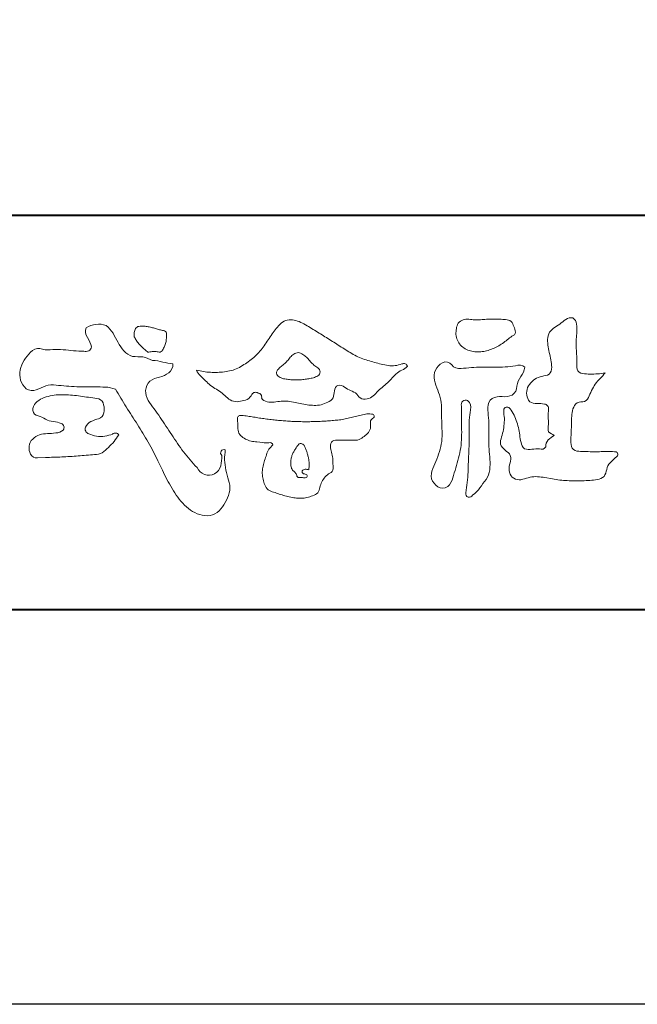
# Model space of a CAD drawing. Units: millimetres. Extents: x 0 to 1680, y 0 to 1188.
# Drawn here: x 301 to 364, y 0 to 100 of the extents above; entities that cross this region are included whole.
import ezdxf

# ---------------------------------------------------------------- set-up
doc = ezdxf.new("R2010")
doc.units = ezdxf.units.MM
doc.layers.add('AM_0', color=7, linetype='Continuous', lineweight=18)
doc.layers.add('AM_1', color=14, linetype='Continuous', lineweight=40)
doc.layers.add('AM_VIEWS', color=1, linetype='Continuous', lineweight=25, plot=False)

# ---------------------------------------------------------------- blocks, each defined once
blk = doc.blocks.new('VFロゴ')
at = {"layer": 'AM_0'}
for points in [[(64.32032909086684, -3.927646758813921, 0.0249009056262599), (64.49365723285246, -3.963007440818501, 0.0236595475093178), (64.67008629331485, -3.981463121378056, 0.0227538937705739), (64.84782793916293, -3.983509566831572, 0.0222144123623805), (65.02514042190478, -3.969596750636583, 0.029307955717054), (65.20060275515516, -3.938701243327955, 0.0578575310468649), (65.3664359185068, -3.877052136776342, 0.0263819053381737), (65.5198910641684, -3.787568792889033, 0.0170777050025459), (65.66705750541496, -3.686910329340094, 0.0282228621471079), (65.8038774464485, -3.573801846994343, 0.0266931757964842), (65.92685378830129, -3.446163088201047, 0.0219909612980798), (66.03714220805796, -3.306833252349975, 0.0124789287476985), (66.13737079140355, -3.159216784518321, -0.0053129280947718), (66.23543112565267, -3.010228328007884, -0.0234419911662424), (66.34138663412841, -2.867766053568289, -0.0412441588833687), (66.46489380998264, -2.740191622194175, -0.1346680082167204), (66.62034700563345, -2.65780021977173, -0.0984858684962454), (66.79698575726525, -2.659494527807396, -0.0619628511099601), (66.96378653182182, -2.716171698492985, -0.0244189169849491), (67.11959567302802, -2.801221301143528, -0.0021257704698963), (67.27194612599214, -2.892963080821232, -0.0017932559789359), (67.42426986979626, -2.98631416078797, -0.0014666097149473), (67.57535212077528, -3.080266183551998, -0.0011218567649978), (67.72561165563093, -3.174789719243904, -0.0007662715949383), (67.8754707298076, -3.2698535450196, -0.0004057414757917), (68.02534991675566, -3.365423913461541, 0.0055041350897962), (68.17643988515692, -3.460287354771367, 0.0158909826927224), (68.33135642772868, -3.548570579170814, 0.0265140305655708), (68.49256836332461, -3.623114648216756, 0.0205527498255381), (68.65989686595776, -3.680912115235515, 0.0076524361895567), (68.83078866914457, -3.729366744092545, 0.0025750886538252), (69.00295186343101, -3.775753906769751, 0.0313973462858864), (69.17741060249546, -3.810537425272855, 0.0590004264803067), (69.35402869142126, -3.813003696913825, 0.0570747961494492), (69.52637109167699, -3.770143706104022, -0.432757534529755), (69.66891324845983, -3.829560376452719, -0.1126220078966581), (69.52419881684136, -3.927916067694582, 0.0640603979019074), (69.37549363248672, -4.025461815948461, 0.0338995310554293), (69.25342334353445, -4.154682111186162, -0.0346032396689171), (69.12518024755764, -4.277185196543201, 0.0022014711453436), (68.98944532790665, -4.391954931729515, 0.0316795931882714), (68.86136069834629, -4.516068445790097, -0.1074290515669037), (68.72578480035236, -4.629549058949237, -0.1277838734873206), (68.55299199815863, -4.663964513821611, -0.1941075794668135), (68.40888528447658, -4.568203886774086, 0.1423826049631856), (68.26815973776547, -4.462413915809975, -0.0737204200076605), (68.1101532759767, -4.381897378980625, 0.1316760529088431), (67.9494039461324, -4.309743347857307, 0.3688522767601325), (67.82293231682888, -4.411483115505689, -0.0048082084883412), (67.79408887452882, -4.586788893943663, -0.2332780425459296), (67.68355709743173, -4.720071477038459, -0.0334583342874459), (67.5197092236076, -4.790346023533971, -0.0686187372164654), (67.34506375408318, -4.819793291923361, -0.0409028220555529), (67.16769734038007, -4.81071456270513, -0.0187356471016531), (66.99246874306391, -4.780852588396783, 0.0005575223456134), (66.81765924055617, -4.744381987104134, 0.0239249433358476), (66.64192662981168, -4.716468069511507, 0.0477004000061952), (66.46463958098593, -4.714110797169383, 0.0018075961664313), (66.28693854415906, -4.734571771589003, -0.0799948140635198), (66.11007559142263, -4.727603703279215, -0.2363380513016584), (65.96803962019749, -4.630916450211316, 0.4697471935043641), (65.87802668230961, -4.50754545207235, 0.4248804019252059), (65.72187146421948, -4.540779566128435, -0.1440127387364881), (65.60641360593581, -4.672007650489718, -0.0344066163220894), (65.43451195294165, -4.715995497862082, -0.1128853602556953), (65.25779860199418, -4.716699004302995, -0.1135343457038597), (65.10293540346902, -4.632650410758174, -0.0065665842782716), (64.97037838723463, -4.514318000324806, 0.0456962853235318), (64.8241510934331, -4.411557131064342, -0.0328942438066057), (64.67614135469375, -4.313775644535212, -0.0269547331676388), (64.54498952651647, -4.194775892413304, 0.0115294749345798), (64.41642320713072, -4.071453264964475, -0.1553190119916342)], [(71.51972024196039, -2.648059470576413, -0.0107804950795717), (71.66926123547364, -2.638445068003307, -0.0090517193298462), (71.8196811697967, -2.634733905317148, -0.0076775408285509), (71.96947704030299, -2.636037001733598, -0.0136456876704984), (72.1184584119087, -2.642830646424386, -0.0708562731921401), (72.26497757378456, -2.66816715901075, -0.1987166828686173), (72.34678794525189, -2.787563408876963, -0.034476671572164), (72.40122198628478, -2.927045654674771, -0.4164273117893535), (72.34771043491082, -3.051484976355255, 0.0473498830587101), (72.22433386501325, -3.135109508070968, -0.0168758785829622), (72.10691552822527, -3.226745763579288, -0.0246018101907785), (71.98209878116086, -3.307619626414407, -0.0283060723194263), (71.84937308532426, -3.374935719670134, -0.032899516559108), (71.70900616155905, -3.425721525084555, -0.0377634550662064), (71.56210558962448, -3.456425460113792, -0.0440759890482034), (71.41277459541197, -3.462844025449158, -0.0517633263199951), (71.26562175178606, -3.440862401510344, -0.0695076615087884), (71.12835781259218, -3.384787330959739, -0.07671448485740201), (71.01367327815615, -3.290230581828382, -0.0757861369369666), (70.93193627562368, -3.16605690314384, -0.0953178515168074), (70.89599163634284, -3.022439958668315, -0.0558033614396173), (70.90794941859531, -2.874313336075829, -0.1092706711688231), (70.95346911283559, -2.733449944495419, -0.1401943498873512), (71.07771696998316, -2.654624069278498, -0.1195494723805091), (71.2244630994478, -2.639069925715944, 0.0298324817254038), (71.37314018489269, -2.651999660249771, 0.0161138623123326)], [(64.33188598358993, -6.396984552012441, 0.1557165126053902), (64.52121303800095, -6.574087403434419, 0.2214739950586747), (64.77531572803036, -6.55372977032448, 0.2122262059552784), (64.93208761649112, -6.352263344542393, 0.07511778332834901), (64.95751233122792, -6.090665316465106, -0.8204737719465057), (65.04712915466007, -5.945066981030209, -0.0035283127066865), (65.0246163647289, -6.200349210200784, 0.0102119597021977), (65.06097827696976, -6.461171385093849, 0.0294754153724796), (65.13110580950615, -6.715492983460763, -0.1106527511937097), (65.15874072841825, -6.97548086141569, -0.0832985670240836), (65.07947766869484, -7.225407483452841, -0.0596605014136145), (64.93654081337809, -7.446100631695799, -0.1379021864649453), (64.72518846021012, -7.597843077479638, -0.1296119041049331), (64.46489492990486, -7.603687631142179, -0.0791610453759043), (64.22045723679821, -7.507573434755273, -0.0636511853431767), (64.01311027559314, -7.345576254964953, -0.037251621900869), (63.84260810600608, -7.145337691804798, -0.0242356687096378), (63.69670613022572, -6.926059326238146, -0.0159454321255354), (63.56885368837084, -6.695714626774929, -0.0077714718266447), (63.45239384387969, -6.460289398495547), (63.33924805459719, -6.222417464248906, 0.0078078256221815), (63.22232129048643, -5.98623225501251, 0.0109724529506004), (63.09546017970479, -5.754489821531138, 0.0074734528257615), (62.96049434214092, -5.528183341469685, 0.0039976054256581), (62.82036812289698, -5.305026341962161, 0.00048878787915), (62.67789010211391, -5.082589910990123, -0.0031380453395899), (62.53654181812362, -4.859338021516123, -0.0067609157411187), (62.4000818823406, -4.634005560037963, 0.040012637040999), (62.26066270076217, -4.412649871000781, 0.1030725050100943), (62.00566398709088, -4.358900177193277, 0.0189621472048001), (61.74232831949212, -4.350239933377566, -0.0012657658449059), (61.47862017975876, -4.351157142459783, -0.0113855890967887), (61.215319241619, -4.3432313386229, -0.0080604834423817), (60.95247259119833, -4.325078520843704, -0.0015265169432514), (60.69033061813207, -4.301036413280258, 0.1526986691301475), (60.43442230657092, -4.347297130066067, -0.0853182905007315), (60.18972266418814, -4.441615329857655, -0.2566603687071983), (59.9530881405467, -4.352805595978566, -0.1362688739853626), (59.84369946035577, -4.116343559149414, -0.1256049564197163), (59.86404503692256, -3.856637749141441, -0.0710812900556482), (59.98467086554638, -3.62350148926248, -0.0845185611082724), (60.16031745408054, -3.428338925883395, -0.2538419837004752), (60.41267516526023, -3.399645272833368, 0.0652933761807656), (60.67527597772278, -3.408139012779088, -0.0398152124552249), (60.93766556627179, -3.408767580692597, -0.0042023058907804), (61.19938408520738, -3.434808020382548, 0.0344363488720633), (61.46229889012466, -3.44411042826971, 0.4554254424645074), (61.65956977270616, -3.339004763455819, 0.0848243732757406), (61.55151987699264, -3.100189592846618, -0.2789589589693672), (61.52286563431926, -2.852100457879487, -0.1379805564458879), (61.76838411684184, -2.772694000354818, -0.1796393923792017), (62.02420906356838, -2.799775094389929, -0.1073617509448647), (62.20143518445911, -2.992097585788429, -0.0163268456379371), (62.32798935303435, -3.2230740416353, 0.0615656994386801), (62.47585048158271, -3.440067347449826, 0.1571523077745866), (62.69497018989296, -3.578144497987182, 0.0221227340371042), (62.95811303258506, -3.588726591984141, -0.047622514826935), (63.20205376755484, -3.681130022122488, -0.0798180772198535), (63.46113094322754, -3.723255969023398, 0.0173368650070876), (63.71806149001395, -3.769574649947685, -0.2594312523887747), (63.61435747271616, -3.995196747386103, -0.1186257669039395), (63.37746831785535, -4.105547317967307, 0.1200457254798456), (63.1383159154434, -4.209505500409136, 0.1776307921696448), (63.02840205148414, -4.442758115278707, 0.1517015104201116), (63.09422474453186, -4.693142226115356, 0.0308460126398267), (63.24427403248046, -4.911020954854962, -0.0085873137879347), (63.3971423312496, -5.125789110427263, -0.0048150153944512), (63.54412355483464, -5.344567498267338, -0.0002333333742467), (63.68882905061855, -5.564816417510997, 0.0049742278709275), (63.83573304777292, -5.783916176141133, 0.0104478164283842), (63.98893313327017, -5.997838050937048, 0.0157195154757913), (64.15334276377462, -6.203682034978442, 0.019999534553084)], [(62.73817467664048, -3.080427205166757, -0.0618342330533561), (62.74026612508851, -2.97440636711292, -0.1052660387567205), (62.774633965063, -2.875078869356116, -0.2023118236360889), (62.85937667845519, -2.816978234801013, -0.0722737091105373), (62.96447541788621, -2.80979608102723, -0.0278078254704288), (63.06958937353284, -2.821433375289985, -0.0241367694593847), (63.17346370145606, -2.84410805097923, -0.0157191669801291), (63.27465396735352, -2.874998480158638, 0.0264385576985019), (63.37611851359225, -2.904284853278682, -0.0051013845414568), (63.48024922727336, -2.923779951650317, -0.3230100291872691), (63.5555578444646, -2.987941360533227, -0.0517337672921839), (63.5552971482166, -3.093461014883474, -0.0303225752432869), (63.54580284388885, -3.198885355578227, -0.0524940936232814), (63.51593663577751, -3.299998720022472, -0.0286134737225962), (63.47026641364937, -3.395009774685718, -0.2343514460831681), (63.40055210239279, -3.468331107745485, -0.0760689199884217), (63.29582674914855, -3.456915790032212, 0.0872643956695048), (63.19027567920375, -3.455320791504732, -0.0900168853893334), (63.08610537037703, -3.469084293996616, -0.1099298084642032), (63.00604406068487, -3.401969726959692, 0.0133967444583455), (62.92665606104492, -3.331996493839483, -0.0403223866378193), (62.85400286592949, -3.256916838428765, -0.0292417203110742), (62.79175365888022, -3.171581266132648, -0.020541137202327)], [(72.40345009634893, -3.818691444020601, -0.26739504839818), (72.64492839667764, -3.852034748569963, -0.1077977665056266), (72.53991692152658, -4.089502727271679, 0.0922117446116537), (72.43734215705035, -4.330761545798168, -0.2599209190808157), (72.32419580689839, -4.557175610117724, -0.1448448389363441), (72.06816655347939, -4.5984864814194, 0.1448405333838624), (71.81208191065753, -4.643570191097751, 0.2276368964211529), (71.70335723665539, -4.873606163510544, 0.0189663363435508), (71.72242005288263, -5.136707111003375, -0.0157511885285482), (71.7306254668215, -5.40114327605454, -0.0009480991180417), (71.729976747401, -5.665177473863082, 0.0140899703740459), (71.7362396980484, -5.928625864174478, 0.0021318577855083), (71.75652154937461, -6.190442871748814, -0.0494832266400172), (71.75218994266152, -6.453376795191275, -0.1220515142300185), (71.65958265632071, -6.697451233273, -0.008144505642115), (71.50149447380136, -6.908055322421774, -0.1099163992523929), (71.31881101451563, -7.094430104748767, -0.9440901270589636), (71.14925615253105, -7.03432180615107, -0.0006125382973294), (71.18275831457777, -6.772951265007805, 0.0182627451098642), (71.2015377026105, -6.509589379081376, -0.0017937500794937), (71.21057891184273, -6.247081417621189, -0.0002405770914497), (71.22225125443674, -5.983878695357021, 0.0064314041199797), (71.23071578134022, -5.720504284854655, 0.0103773475726911), (71.22903531317343, -5.457249675870457, -0.0231410121634836), (71.23464240777594, -5.194367982203744, -0.0067851216593983), (71.26275868422272, -4.931990537186152, 0.2950598339155908), (71.1925927577654, -4.696177972337637, 0.6693932518399125), (71.03802208708657, -4.839771716086375, 0.0101921373468214), (71.03570600214243, -5.103847760204189, 0.0015866267521862), (71.03993936565803, -5.36759019103522, -0.0120937014088792), (71.03893494120348, -5.631090876059034, -0.0278971406329261), (71.01682263938164, -5.893492346694984, -0.0265586393858655), (70.96373870484558, -6.150742759044419, -0.0100351219496752), (70.89207796351002, -6.404019352155501, 0.0015237993159172), (70.81653940776869, -6.656414756193044, -0.1660191668391134), (70.68657225287279, -6.879931414670409, -0.2949920942971391), (70.43747038511901, -6.882622392970347, -0.1835600086274857), (70.27871052333012, -6.679687823849349, -0.1668157093398735), (70.30785355801663, -6.422645341530483, -0.0069888790096414), (70.40890463877713, -6.179289793794851, 0.0294411579390751), (70.49505871340261, -5.92970585057958, 0.05017351615344399), (70.54045360157443, -5.670406371835725, 0.02756271583833), (70.5417480836868, -5.407103743009543, -0.0070831978407952), (70.53249101155961, -5.143947333261508, 0.0052551817636788), (70.53101473671904, -4.880483279607347, 0.0569270743829139), (70.49766685670602, -4.619762718139214, 0.0250179239020202), (70.40770245133172, -4.372339084554937, -0.0751279111212386), (70.3452935679561, -4.118058197283858, -0.1713971975848695), (70.4076797166581, -3.867319774146267, -0.1815007718495184), (70.61814147165614, -3.717720727135315, -0.2488011154477626), (70.83537607420976, -3.841757839614615, 0.1679309272161636), (71.09029297906045, -3.880741565834796, -0.0149405054877466), (71.35288188526602, -3.858251603305689, -0.0122799860181311), (71.61633741905734, -3.851825986049448, -0.0003633771436379), (71.88014017713294, -3.852263801628965, 0.0134270626102078), (72.14288895520303, -3.845864912054594, 0.0259617079608421)], [(60.81067909011654, -4.555646503620778, -0.0243958018531852), (61.01763790701443, -4.553129763366428, -0.0171776021326592), (61.22403840638344, -4.567903310270822, -0.0089431061892748), (61.42943466005408, -4.59344974052226, -0.0010949050695003), (61.63437174019282, -4.623082303581782, -0.0089585142549595), (61.83891714486163, -4.653749977683333, -0.3023721735886243), (61.96285840769906, -4.803329675203145, -0.1179441722357168), (61.96575308362162, -5.00884828023959, -0.2749508065028113), (61.83692318080193, -5.158857261287153, 0.0303865795621746), (61.64193544293676, -5.227169802282901, 0.1766769656245377), (61.50325677466662, -5.375935390402219, 0.4637921980593321), (61.58913136249066, -5.5375144825299, 0.0742673218664587), (61.78556243597768, -5.601428445019224, 0.0817351634377533), (61.99221333860396, -5.602590772983035, 0.0263341032146921), (62.19128705320054, -5.548481993472819, -0.4550137182381385), (62.34604007757298, -5.565148842105714, -0.0398012200342576), (62.22673557774942, -5.735054434372046, -0.0354068759865663), (62.08243365089356, -5.883592774374961, -0.021565800505333), (61.92833839921332, -6.021359149426758, -0.1497111699434408), (61.73023475826631, -6.067672975021765, 0.0012271310204999), (61.52375470249581, -6.08388022133488, -0.0008086011156957), (61.31728807612944, -6.100264029320329, -0.0029470252620331), (61.11011730929386, -6.115145044879114, -0.0052192433513664), (60.90290374809319, -6.126638719594553, -0.0036204129412202), (60.69602287617272, -6.133768361549642, 0.0046850544157), (60.48913705661835, -6.141384822603982), (60.28273193951009, -6.153295953638121, -0.3086721335060468), (60.11289451116681, -6.057495197886624, -0.1530886353887948), (60.07337976030703, -5.8568183906267, -0.1723255756168938), (60.16426648295146, -5.675129946591937, -0.1118280249302344), (60.33891065215721, -5.567137276547896, -0.0730922643441394), (60.54141287330503, -5.534712730763886, 0.0214796312797533), (60.74769169565479, -5.519678915668123, 0.1524274721247624), (60.93927984610946, -5.449130902041702, 0.4652262168570509), (60.8885048373254, -5.275883516416457, 0.0793892238566212), (60.68757439106594, -5.230664643272576, -0.1104168424241479), (60.49180169629835, -5.167186099526702, 0.0569941011359667), (60.30359019274692, -5.082863205997114, -0.3254869785862157), (60.16393624618468, -4.949181572399084, -0.1708044832221251), (60.23792119328209, -4.760118745328668, -0.1156654575650973), (60.40760440544091, -4.644824429947676, -0.0482774789902494), (60.60385863292322, -4.578096565540704, -0.0626663807319946)], [(68.01555525084177, -5.178341815244039, 0.0014592824375308), (68.16291997693315, -5.144997448235813, -0.0010611918313005), (68.31031644640507, -5.111521658993865, 0.0005335264901927), (68.45678820417743, -5.079054226288577, 0.0020563028277717), (68.60310235047746, -5.042477877881879, -0.1314037763392874), (68.75200677320663, -5.042125422459549, -0.7033846962887635), (68.8091078153061, -5.136951959928751, 0.2931171278559909), (68.72546015316857, -5.253421696029022, -0.0582452219434659), (68.72712142020373, -5.40383044591897, -0.1281303846805789), (68.65210548961431, -5.533767586363979, -0.0503456090261925), (68.53651443782019, -5.630013331694613, -0.1174124248678723), (68.40319713714825, -5.69843649827078, -0.0381288531172964), (68.25256942873693, -5.700820246546868, 0.006373265077556999), (68.10195885361327, -5.702743429932866, -0.0163267698337063), (67.9517921831225, -5.701621162337574, 0.1050915204132611), (67.8019642118893, -5.711735919234343, 0.3004103784891657), (67.71472405212535, -5.824821367049594, 0.0744133367689979), (67.7342547006856, -5.973653547105187, -0.0264879013165456), (67.76678841480316, -6.120381291190256, -0.024749646228933), (67.77493166686736, -6.270705291021272, -0.0185372193251855), (67.77977240678865, -6.421488661502622, -0.3073023860803482), (67.69887656345145, -6.539274956662325, 0.0853822194393237), (67.58170863474697, -6.633889579003153, 0.0642067130013471), (67.49824110561212, -6.758805488392341, 0.0454649211305185), (67.4441607339777, -6.89875246939971, -0.0847885115874853), (67.39302589460021, -7.039672360754707, -0.1196733227431313), (67.2615324551416, -7.109677821380387, -0.027698194877832), (67.11789894396406, -7.156435597233781, -0.0606204057585829), (66.9690838663696, -7.175290258483415, -0.03638804220662), (66.81933746818504, -7.164980392492112, -0.0191574163611445), (66.67011868503232, -7.138479159524081, -0.017200665225518), (66.52358986504169, -7.101376389162283, -0.0118360723875809), (66.38097537117437, -7.055769527897269, 0.0031734258287711), (66.23842021291603, -7.007800328047779, -0.1286309963667126), (66.10910047359584, -6.933701219700765, -0.0941709839891606), (66.03659428727133, -6.802538347048994, -0.0465458572181748), (65.99683456928778, -6.656583809297217, -0.0486100051183086), (65.98585372536809, -6.506408326971155, -0.0496080552904538), (66.00430861385485, -6.357717764679933, -0.0240029512919289), (66.04508015359261, -6.213265937280653, -0.0006221147405441), (66.09220933424604, -6.070135400646222, -0.0654760230627173), (66.15495117907585, -5.934009325341663, -0.03225585512173), (66.25491992421757, -5.822201375769168, 0.4907629371104477), (66.14921689456969, -5.770849941130678, -0.0242190326314569), (65.99854764095153, -5.764114998648324), (65.8490178404204, -5.74491346959519, -0.0285320892446425), (65.69966451681103, -5.724879257319458, -0.0627211693800371), (65.55877323747609, -5.672525030085239, -0.0899408034255097), (65.43620560377758, -5.584767786651923, -0.1398881552935634), (65.37092650675822, -5.450481537314886, -0.0517091640536125), (65.36747012464639, -5.300211796552276, -0.0018067296091606), (65.35578600638473, -5.14940639955546, -0.4683124170154925), (65.46570456752215, -5.077929248535497, -0.0286761526313613), (65.61561254525577, -5.093494206802347, -0.0054131683000439), (65.7649466253788, -5.116383579837589, 0.0026190628924198), (65.91368297082045, -5.140212635553667, 0.00436091493204), (66.06268901648309, -5.161658847216472, 0.004278748517536), (66.21221523425447, -5.180558228651421, 0.0043952952695068), (66.36150838027243, -5.19680992841279, 0.0047524952822268), (66.51170890063531, -5.210393249440472, 0.0051332394209115), (66.66209320331791, -5.220984318766909, 0.00517062093562), (66.81266341446462, -5.228472935753075, 0.0052013014895187), (66.96397171184526, -5.232853631939747, 0.0051906031019544), (67.11551523808794, -5.23408930077585, 0.0051309324615387), (67.26657912465816, -5.232201534910928, 0.0050497840335252), (67.41723607753238, -5.227248631520183, 0.0049480069513192), (67.56756056520953, -5.219294299931903, 0.0048267885312868), (67.71762855285488, -5.208407292110678, 0.0046876114171527), (67.86751722295185, -5.194660995575418, 0.0044798765768657)]]:
    blk.add_lwpolyline(points, format="xyb", close=True, dxfattribs=at)
for points in [[(74.67658029189988, -3.991525677576305, -0.0647801917007003), (74.5533816887214, -4.136629725706484, 0.0622098791972049), (74.42893207755833, -4.280860609819115, 0.0344835846816709), (74.33559473452078, -4.447131795334485, -0.0030298649219389), (74.2527320247259, -4.619013681478805, -0.3214679838989361), (74.1099141286968, -4.727639269816905, 0.1641973003000157), (73.93190620961968, -4.784402891239552, 0.1304433586354261), (73.85183973085896, -4.955168519577114, 0.0496936422207043), (73.82927682435002, -5.145057393756815, -0.0031332579493991), (73.82468007504485, -5.335941392906761, -0.0010253626132485), (73.81561888515898, -5.526533214926417, 0.0156002684149298), (73.8122404478654, -5.717325690843268, 0.1209130383863351), (73.8428422108118, -5.903395745270927, 0.1932108250426252), (74.00983228347559, -5.984746093254785, 0.0233446664906441), (74.20021079739126, -5.99253996952234, 0.0034608282821843), (74.39064524181777, -5.99408122283819, 0.00271316365587), (74.58064729998387, -5.993181171718561, 0.0012911849072862), (74.77131775341059, -5.990756303332091, -0.0518218534927214), (74.96167719970072, -6.001239068349605, -0.6991578977277725), (74.93936280903881, -6.140067005870947, 0.0159558307653699), (74.80403402700313, -6.274534789299537, 0.1288921521484158), (74.71925284334156, -6.443161220375373, -0.0943734643703249), (74.6502319726942, -6.620451614111857, -0.1782105405609794), (74.48171122576878, -6.699871222274737, -0.0183006423756742), (74.29198425314462, -6.721195109302357, -0.0125470215072882), (74.10097616327448, -6.731834719484823, -0.0099521607832244), (73.91017787933879, -6.733793553218106, -0.0115040351379221), (73.71946607664086, -6.727698363943318, -0.0135943922250646), (73.5299476697528, -6.712087931497194, -0.0155958693182074), (73.34096922294611, -6.685338203624383), (73.15320869102834, -6.65091437856006, 0.0301853323457611), (72.9638354628205, -6.6276508318075, 0.0676959219625016), (72.773582486956, -6.641333276909222, 0.0017957917205165), (72.59047769095287, -6.693853337890914, -0.1442348566573132), (72.40210158697482, -6.692051095495913, -0.1965496530500994), (72.27136104616284, -6.559921518937131, -0.1495523464730839), (72.24708913895392, -6.373368124894228, 0.0076151400873076), (72.28506458202082, -6.186018032028414, 0.263939924399631), (72.21614273585874, -6.01663583845118, -0.0139580186679563), (72.07602001326177, -5.886896975566174, -0.2871968266731871), (72.02967632107766, -5.71071066915988, 0.006402994160643001), (72.07848194629605, -5.526154249789784, 0.0263772959063844), (72.11324067547912, -5.338012033702284, 0.0414916014190456), (72.12349845998051, -5.148276094207404, -0.0125503108842433), (72.10692775427788, -4.958238582921012, -0.6088473584348727), (72.2340581881731, -4.872211155673654, -0.0963120264666374), (72.34604582160182, -5.024800189744951, -0.0323185599283793), (72.42590657967912, -5.199568703457885, -0.0374447272005793), (72.47964335727374, -5.383029231098703, -0.0149021541777291), (72.51235202903354, -5.570618230414198, 0.0153596349540334), (72.54602835666356, -5.758383468096213, 0.2197469298773187), (72.63562719897891, -5.919031366652575, 0.1244515171736588), (72.82301795979265, -5.931143847770386, -0.0381986963451654), (73.01344327859624, -5.921580812397565, 0.3734577170415733), (73.17534634758567, -5.871900698168133, -0.2013352631574398), (73.23396962924653, -5.696245735765729, -0.0282233057450822), (73.38771732734494, -5.582901584113074, -0.0109045844705089), (73.24382368189481, -5.492297319146246, -0.0829125667239179), (73.2392887883052, -5.303100748001839, 0.0123242302474763), (73.23501016319642, -5.112265647143772, -0.0460660788633069), (73.24535925650252, -4.921952825117273, 0.4196310184090358), (73.13971287671711, -4.78659810460465, 0.0763180915216659), (72.95017693009731, -4.770444946160183, -0.1835365021191836), (72.76922679179279, -4.726513975666535, -0.1697093120191794), (72.69235131935466, -4.557155682501275, -0.1294853238085796), (72.71331928248583, -4.369562473134579, -0.087750338305899), (72.82800562353168, -4.218200337692338, -0.1132585462814752), (72.9835923644473, -4.109956237455776, -0.0252077915306824), (73.16911760974381, -4.064492065399804, 0.2875756813634815), (73.30872888612294, -3.949656046584323, 0.1047475086200096), (73.31751755554842, -3.761123110461654, 0.0228857511915672), (73.28374387938948, -3.573457024161257, -0.0060437866365672), (73.24408371703566, -3.386462623652505, -0.0381554751735715), (73.22048001021813, -3.196559433244943, -0.1053439592623339), (73.2483972273676, -3.00889354605863, -0.1373443615267258), (73.3685352552061, -2.864300529776642, -0.0164005931404769), (73.52714085833668, -2.75781187893142, 0.0141401988124184), (73.6814084517132, -2.643756015099484, -0.224099314899037), (73.86099547487674, -2.602147908469647, -0.2404897946078006), (73.9505871969559, -2.761045028060039, -0.0568523240356911), (73.96088194904405, -2.951549718478987, -0.0086308367800619), (73.94435973772943, -3.142020260194727, 0.0343362060863388), (73.94216709741158, -3.33235871327463, 0.0066482827443262), (73.95560063985613, -3.522448127558278, -0.016428594814652), (73.9649905546139, -3.712991441840927, 0.0255410581925577), (73.96669760145096, -3.903886750564993, 0.3285250615422216), (74.1068821031713, -4.012899922854217, 0.0444349962516124), (74.2973806124105, -4.025272011578977, 0.0153749307464985), (74.48858277886575, -4.021753769279826, 0.0510058525791892), (74.67626582511002, -3.992687179769973)], [(66.52610427101672, -4.143661335688535, -0.1043840709952754), (66.41546801666755, -4.09707397976706, -0.2199240073841051), (66.34245573077442, -4.005550645342055, -0.169384172110813), (66.39525157200069, -3.898291180494425, -0.0503939455924208), (66.485144933421, -3.816814160816875, 0.0241945898456798), (66.57835213130966, -3.739268765422366, 0.0443924348493734), (66.6575546836284, -3.647992389957722, -0.0421814780657539), (66.73594583912427, -3.556367204703861, -0.1064482595117405), (66.83857814079511, -3.49301874412356, -0.1968279306302469), (66.95707573548498, -3.498406763473781, -0.0542233417890685), (67.06082150163184, -3.561155440451671, -0.0543697866430096), (67.14982616147608, -3.643669278299285, 0.0051451870683326), (67.22908043770167, -3.735687808229386, 0.0601563347251419), (67.32011664648371, -3.815098745579803, -0.0538181403940224), (67.4154446190264, -3.890249065995135, -0.2605251618570305), (67.44578605650804, -4.002642731842684, -0.2452640877677717), (67.36663237062203, -4.088574866770273, -0.0396671818913736), (67.25218185306449, -4.126293465125514, -0.0214934648141272), (67.13318410559441, -4.151010021319166, -0.0178091160495793), (67.01322859649417, -4.166528270595222, -0.0172469148708875), (66.89218225678269, -4.173640476978676, -0.0172730093101477), (66.7702961484697, -4.172395485060974, -0.0177448406877219), (66.64867339190823, -4.162631060167314, -0.0186751336359837), (66.5284455764463, -4.144114912446298)], [(67.16281682947829, -6.451812076278657, 0.0288048777377503), (67.17381181027304, -6.36381460251539, 0.0335944208363554), (67.17380074395942, -6.275119403446524, 0.0275896325955732), (67.16239357915401, -6.187202518771642, 0.0137458083593072), (67.14383191035995, -6.100489455578099, 0.0147540526918324), (67.12066782539296, -6.015174628552927, 0.0183479112651789), (67.0919086506292, -5.931601883028065, 0.0311624763607865), (67.05567855633808, -5.850661820056871, 0.1938267642770655), (66.9894605564341, -5.794864696553418, 0.2977343708895013), (66.90640521176738, -5.809916135879803, 0.0510664899285809), (66.85387754784915, -5.880594610057756, 0.0087373547627616), (66.8056556554925, -5.955127837187888, 0.0273525897231068), (66.76276090576403, -6.033147983056779, 0.039222223297658), (66.73143183798766, -6.115246426243971, 0.0385541156751264), (66.71305867167666, -6.201928717222359, 0.03700557355164601), (66.70796674241001, -6.289997675331961, 0.0508166092379966), (66.71739676063044, -6.378093712611076, 0.1029319037655809), (66.75211807378264, -6.459209194235541, 0.0537651490538585), (66.81648134413717, -6.519209793162304, -0.1643237381438027), (66.85961239196831, -6.595779445011772, 0.4375734285585747), (66.92070846153274, -6.646042241052669, -0.0486242810433747), (67.00924947250678, -6.647276633763227, 0.1425390218597828), (67.09636172025193, -6.651465318996543, 0.5229065497235816), (67.11516389490225, -6.580360091499074, 0.0100243301400478), (67.03153086688508, -6.551407887024538, -0.5083139082507387), (66.9989893861557, -6.481996804870391, -0.2576095506881848), (67.07275450374891, -6.439986233333229, -0.0981276190457315), (67.16039266300595, -6.451011478457417)]]:
    blk.add_lwpolyline(points, format="xyb", dxfattribs=at)

msp = doc.modelspace()

# ---------------------------------------------------------------- linework, layer by layer
at = {"layer": 'AM_1'}
msp.add_line((62.00000000000023, 80), (1618, 80), dxfattribs=at)
msp.add_lwpolyline([(62.00000000000023, 40), (62.00000000000023, 1148), (1618.000000000002, 1147.999999999999), (1618, 40)], close=True, dxfattribs=at)
at = {"layer": 'AM_VIEWS'}
msp.add_lwpolyline([(2.273736754432321e-13, 0), (2.273736754432321e-13, 1188), (1680.000000000002, 1187.999999999999), (1680, 0)], close=True, dxfattribs=at)

# ---------------------------------------------------------------- block references
at = {"layer": 'AM_0', "xscale": 4, "yscale": 4, "zscale": 4}
msp.add_blockref('VFロゴ', (62.00000000000023, 80), dxfattribs=at)

doc.saveas('drawing.dxf')
